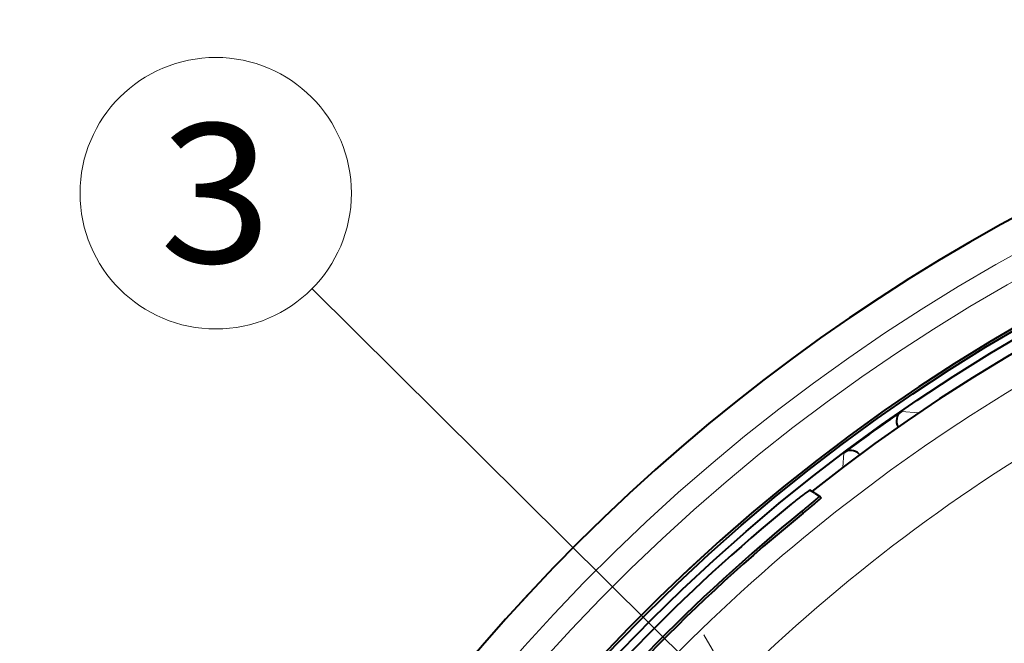
# Model space of a CAD drawing. Extents: x 28 to 556, y 17 to 399.
# Drawn here: x 69 to 90, y 201 to 214 of the extents above; entities that cross this region are included whole.
import ezdxf
from ezdxf.enums import TextEntityAlignment as Align

# ---------------------------------------------------------------- set-up
doc = ezdxf.new("R2010")
doc.units = 0
doc.layers.get('0').update_dxf_attribs({"lineweight": 13})
doc.styles.get("Standard").update_dxf_attribs({"font": 'isocp.shx'})

# ---------------------------------------------------------------- blocks, each defined once
blk = doc.blocks.new('BLOCK660')
at = {"color": 7, "lineweight": 13}
blk.add_line((-49.95623, 49.74176), (-69.372223, 68.987221), dxfattribs=at)
blk.add_lwpolyline([(-54.29734, 52.222633), (-49.95623, 49.74176), (-52.475304, 54.060814)], dxfattribs=at)
blk.add_circle((-73.528603, 73.107086), 5.852245, dxfattribs=at)
blk.add_text('3', height=6, dxfattribs=at).set_placement((-75.945168, 70.107086), (-71.112038, 70.107086), align=Align.FIT)
blk = doc.blocks.new('BLOCK664')
at = {"color": 7, "lineweight": 40}
for p, q in [((-44.443, 63.358), (-43.951, 63.7)), ((-46.087, 62.173), (-46.434, 61.913)), ((-45.781, 61.867), (-45.747, 61.833)), ((-47.689, 60.171), (-47.903, 60.301)), ((-47.689, 60.171), (-47.49, 60.049)), ((-47.427, 59.97), (-47.489, 60.049))]:
    blk.add_line(p, q, dxfattribs=at)
at = {"color": 7, "lineweight": 13}
for p, q in [((-43.951, 63.7), (-43.208, 63.633)), ((-46.48, 61.284), (-46.434, 61.913)), ((-45.785, 61.805), (-45.781, 61.867)), ((-48.186, 59.318), (-48.248, 59.396))]:
    blk.add_line(p, q, dxfattribs=at)
at = {"color": 7, "lineweight": 40}
for radius in [77.732, 77.4]:
    blk.add_circle((0, 0), radius, dxfattribs=at)
at = {"color": 7, "lineweight": 13}
for radius, start, end in [(80.588, 85.42222, 172.57778), (81.982, 103.68562, 421.35211), (79.589, 85.43995, 172.56005), (77.834, 352.51941, 535.51336), (75.59, 120.5577, 149.4423), (72.923, 119.84681, 150.15319)]:
    blk.add_arc((0, 0), radius, start, end, dxfattribs=at)
at = {"color": 7, "lineweight": 40}
for centre, radius, start, end in [((0, 0), 81.982, 103.68562, 241.35211), ((0, 0), 77.843, 85.47226, 172.59637), ((0, 0), 76.916, 174.18623, 488.4373), ((0, 0), 77.391, 125.04847, 126.5485), ((-43.667, 63.289), 0.5, 124.5977, 211.9457), ((-46.135, 61.513), 0.5, 44.9974, 126.8722), ((0, 0), 77.046, 129.2074, 142.61752), ((0.001, -0.001), 76.524, 129.08717, 142.57814), ((0.001, -0.001), 76.424, 129.08814, 142.57717)]:
    blk.add_arc(centre, radius, start, end, dxfattribs=at)
for points, knots in [([(-48.703, 59.7), (-48.545, 59.83), (-48.385, 59.957), (-48.225, 60.081), (-48.041, 60.217), (-47.94, 60.284), (-47.921, 60.295), (-47.908, 60.301), (-47.903, 60.301), (-47.903, 60.301), (-47.903, 60.301), (-47.903, 60.301)], [0, 0, 0, 0, 0, 0, 1.58212, 1.58212, 1.58212, 2.091066, 2.091066, 2.091066, 2.12924, 2.12924, 2.12924, 2.12924, 2.12924, 2.12924]), ([(-48.248, 59.396), (-48.088, 59.526), (-47.929, 59.656), (-47.773, 59.786), (-47.599, 59.935), (-47.512, 60.018), (-47.497, 60.033), (-47.489, 60.044), (-47.489, 60.048), (-47.489, 60.048), (-47.489, 60.048), (-47.489, 60.049)], [0, 0, 0, 0, 0, 0, 1.589161, 1.589161, 1.589161, 2.100186, 2.100186, 2.100186, 2.13837, 2.13837, 2.13837, 2.13837, 2.13837, 2.13837]), ([(-47.427, 59.97), (-47.425, 59.967), (-47.434, 59.955), (-47.455, 59.934), (-47.556, 59.84), (-47.738, 59.685), (-47.884, 59.564), (-48.035, 59.44), (-48.186, 59.318)], [0, 0, 0, 0, 0, 0, 0.640864, 0.640864, 0.640864, 2.146478, 2.146478, 2.146478, 2.146478, 2.146478, 2.146478])]:
    blk.add_open_spline(points, degree=5, knots=knots, dxfattribs=at)

msp = doc.modelspace()

# ---------------------------------------------------------------- block references
at = {"lineweight": 0, "xscale": 0.5, "yscale": 0.5, "zscale": 0.5}
for name in ['BLOCK664', 'BLOCK660']:
    msp.add_blockref(name, (109.903714, 173.878398), dxfattribs=at)

doc.saveas('drawing.dxf')
